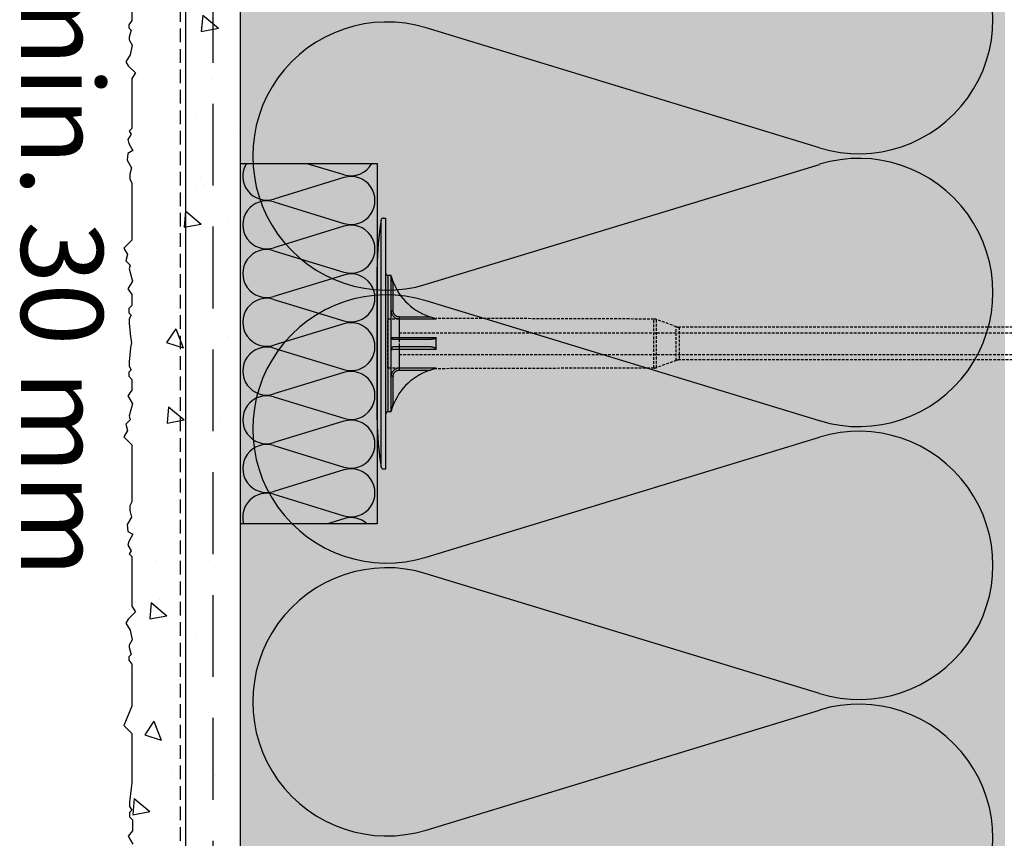
# Model space of a CAD drawing. Extents: x 4115 to 5613, y -1935 to -1097.
# Drawn here: x 4312 to 4493, y -1693 to -1544 of the extents above; entities that cross this region are included whole.
import ezdxf
from ezdxf.enums import TextEntityAlignment as Align

# ---------------------------------------------------------------- set-up
doc = ezdxf.new("R2010")
doc.units = 0
doc.header["$MEASUREMENT"] = 0
doc.linetypes.add('DASHED', pattern=[0.75, 0.5, -0.25])
for name, color, linetype in [('KOTEVNI_PRVKY', 7, 'CONTINUOUS'), ('KOVOVY_PROFIL', 7, 'CONTINUOUS'), ('NATER', 7, 'CONTINUOUS'), ('POPISY', 1, 'CONTINUOUS'), ('PROFIL_PLAST', 2, 'CONTINUOUS'), ('SKLOVLAKNITA_TKANINA', 7, 'DASHED'), ('SRAFY_TEPELNA_IZOLACE', 1, 'CONTINUOUS'), ('STERKOVA_VRSTVA', 9, 'CONTINUOUS'), ('TEPELNA_IZOLACE', 6, 'CONTINUOUS'), ('VENKOVNI_OMITKA', 4, 'CONTINUOUS'), ('VYPLN_TEPELNA_IZOLACE_EPS', 7, 'CONTINUOUS')]:
    doc.layers.add(name, color=color, linetype=linetype)
doc.styles.get("Standard").update_dxf_attribs({"font": 'TIMES.TTF'})
pattern_1 = [(-40, (1158.75, 92.242), (-3.1376, -35.863), [3.75, -41.25]), (-95, (1158.75, 92.242), (37.6096, 6.93757), [3, -33]), (10.4514, (1158.49, 89.253), (34.47198, -28.92547), [3.187, -35.0571]), (-43.8158, (1168.75, 92.24), (-8.27595, -53.36205), [5.625, -61.875]), (6.6356, (1168.06, 87.795), (48.7059, -46.7331), [4.7805, -52.58565]), (-98.8158, (1168.75, 92.24), (48.7059, -46.7331), [4.5, -49.5]), (-69, (1166.25, 87.242), (-20.13094, -29.84535), [3.75, -41.25]), (-124, (1166.25, 87.242), (36.2575, -12.16577), [3, -33]), (-18.5486, (1164.572, 84.755), (16.12652, -42.01113), [3.187, -35.0571]), (-52.5, (1158.75, 92.242), (16.644693, -0.607993), [0, -32.6, 0, -33.5, 0, -33.125]), (-82.5, (1158.75, 92.242), (19.720586, -13.15348), [0, -19.1, 0, -31.85, 0, -12.625]), (-122.5, (1158.75, 103.392), (-1.127744, -26.69112), [0, -12.5, 0, -39, 0, -51.75]), (-132.5, (1158.75, 108.392), (5.00525, -29.15931), [0, -16.25, 0, -25.9, 0, -36.75])]

# ---------------------------------------------------------------- blocks, each defined once
blk = doc.blocks.new('A$C74665862')
at = {"layer": 'SRAFY_TEPELNA_IZOLACE'}
for p, q in [((0.01, 0.04), (0, 0.04)), ((0, 0.04), (0, 0)), ((0.01, 0.03), (0.01, 0.04)), ((0.01, 0), (0.01, 0.01)), ((0.03, 0.04), (0.02, 0.04)), ((0.02, 0.04), (0.02, 0)), ((0.03, 0.02), (0.02, 0.02)), ((0.04, 0.04), (0.03, 0.04)), ((0.03, 0), (0.03, 0.04)), ((0.03, 0.04), (0.03, 0)), ((0.04, 0), (0.04, 0.04)), ((0.07, 0.02), (0.06, 0.02)), ((0.06, 0.02), (0.06, 0)), ((0.07, 0), (0.07, 0.04)), ((0.09, 0.02), (0.08, 0.02)), ((0.08, 0.02), (0.08, 0)), ((0.09, 0.01), (0.08, 0.01)), ((0.09, 0.01), (0.09, 0.02)), ((0.1, 0.04), (0.1, 0)), ((0.11, 0.02), (0.1, 0.02)), ((0.12, 0.02), (0.11, 0.02)), ((0.11, 0.02), (0.11, 0)), ((0.12, 0.02), (0.12, 0)), ((0.13, 0.03), (0.13, 0.03)), ((0.13, 0), (0.13, 0.02)), ((0.14, 0.04), (0.14, 0)), ((0.15, 0.04), (0.15, 0.04)), ((0.15, 0.04), (0.15, 0.04)), ((0.15, 0.04), (0.15, 0.04)), ((0.15, 0.04), (0.15, 0.04)), ((0.15, 0.04), (0.15, 0.04)), ((0, 0), (0.01, 0)), ((0.03, 0), (0.04, 0)), ((0.06, 0), (0.07, 0)), ((0.09, 0), (0.08, 0)), ((0.12, 0), (0.11, 0))]:
    blk.add_line(p, q, dxfattribs=at)
blk.add_circle((0.15, 0.04), 0.005, dxfattribs=at)

msp = doc.modelspace()

# ---------------------------------------------------------------- hatches: boundary and pattern name
at = {"layer": 'KOVOVY_PROFIL', "linetype": 'CONTINUOUS'}
h = msp.add_hatch(dxfattribs=at)
h.set_pattern_fill('ANSI37', color=256, scale=5, style=0)
h.set_pattern_definition([(45, (1253.24914, 0.87556), (-0.44194174, 0.44194174), []), (135, (1253.24914, 0.87556), (-0.44194174, -0.44194174), [])])
h.paths.add_polyline_path([(4445.01, -1553.68), (4452.54, -1552.11), (4452.54, -1552.11), (4445.01, -1552.81), (4445.01, -1552.81)], flags=17)
h.paths.add_polyline_path([(4445.01, -1553.68), (4452.54, -1552.11), (4452.54, -1552.11), (4445.01, -1552.81), (4445.01, -1552.81)])
at = {"layer": 'STERKOVA_VRSTVA'}
h = msp.add_hatch(dxfattribs=at)
h.set_pattern_fill('AR-CONC', color=256, scale=5, angle=-90, style=0)
h.set_pattern_definition(pattern_1)
h.paths.add_polyline_path([(4352.91, -1866.43), (4352.91, -1469.87), (4350.51, -1463.6), (4342.91, -1463.6), (4342.91, -1866.43)])
at = {"layer": 'VENKOVNI_OMITKA'}
h = msp.add_hatch(dxfattribs=at)
h.set_pattern_fill('AR-CONC', color=256, scale=5, angle=-90, style=0)
h.set_pattern_definition(pattern_1)
h.paths.add_polyline_path([(4342.91, -1866.43), (4342.91, -1463.6), (4337.91, -1463.6), (4335.64, -1464.63), (4332.76, -1469.29), (4332.02, -1470.58), (4332.45, -1471.32), (4333.74, -1472.62), (4333.12, -1473.68), (4333.12, -1482.79), (4332.63, -1483.27), (4332.96, -1483.84), (4332.37, -1484.85), (4332.57, -1485.56), (4333.31, -1486.84), (4332.36, -1487.39), (4332.27, -1488.63), (4333.06, -1490.01), (4332.75, -1491.18), (4332.75, -1492.08), (4333.12, -1492.79), (4333.12, -1503.23), (4331.64, -1504.71), (4332.32, -1505.88), (4332.01, -1507.03), (4332.79, -1507.82), (4332.6, -1508.54), (4333.19, -1510.75), (4332.35, -1512.21), (4333.12, -1513.23), (4333.12, -1515.23), (4332.55, -1515.81), (4332.55, -1516.56), (4332.97, -1516.99), (4332.59, -1517.65), (4332.59, -1518.43), (4332.86, -1520.99), (4333.01, -1521.99), (4333.01, -1531.03), (4331.54, -1532.51), (4333.01, -1536.06), (4333.01, -1543.73), (4332.44, -1544.49), (4332.44, -1545.06), (4332.87, -1545.49), (4332.49, -1546.77), (4332.49, -1547.24), (4333.05, -1548.2), (4332.66, -1549.97), (4331.92, -1551.26), (4332.34, -1552), (4333.64, -1553.29), (4333.01, -1554.35), (4333.01, -1563.46), (4332.53, -1563.95), (4332.85, -1564.51), (4332.27, -1565.52), (4332.46, -1566.23), (4333.2, -1567.52), (4332.26, -1568.07), (4332.16, -1569.31), (4332.96, -1570.68), (4332.64, -1571.85), (4332.64, -1572.76), (4333.01, -1573.46), (4333.01, -1583.91), (4331.54, -1585.38), (4332.21, -1586.56), (4331.9, -1587.71), (4332.69, -1588.49), (4332.5, -1589.21), (4333.09, -1591.42), (4332.25, -1592.88), (4333.01, -1593.91), (4333.01, -1595.91), (4332.44, -1596.48), (4332.44, -1597.24), (4332.87, -1597.66), (4332.49, -1598.33), (4332.49, -1599.11), (4332.76, -1601.67), (4332.91, -1602.67), (4332.76, -1603.67), (4332.49, -1606.22), (4332.49, -1607.01), (4332.87, -1607.67), (4332.44, -1608.1), (4332.44, -1608.85), (4333.01, -1609.43), (4333.01, -1611.43), (4332.25, -1612.45), (4333.09, -1613.91), (4332.5, -1616.12), (4332.69, -1616.84), (4331.9, -1617.63), (4332.21, -1618.78), (4331.54, -1619.95), (4333.01, -1621.43), (4333.01, -1631.87), (4332.64, -1632.57), (4332.64, -1633.48), (4332.96, -1634.65), (4332.16, -1636.03), (4332.26, -1637.27), (4333.2, -1637.81), (4332.46, -1639.1), (4332.27, -1639.81), (4332.85, -1640.82), (4332.53, -1641.39), (4333.01, -1641.87), (4333.01, -1650.98), (4333.64, -1652.04), (4332.34, -1653.33), (4331.92, -1654.08), (4332.66, -1655.37), (4333.05, -1657.14), (4332.49, -1658.09), (4332.49, -1658.56), (4332.87, -1659.84), (4332.44, -1660.27), (4332.44, -1660.85), (4333.01, -1661.6), (4333.01, -1669.28), (4331.54, -1672.82), (4333.01, -1674.3), (4333.01, -1683.34), (4332.86, -1684.34), (4332.59, -1686.9), (4332.59, -1687.68), (4332.97, -1688.34), (4332.55, -1688.77), (4332.55, -1689.53), (4333.12, -1690.1), (4333.12, -1692.1), (4332.35, -1693.13), (4333.19, -1694.58), (4332.6, -1696.79), (4332.79, -1697.51), (4332.01, -1698.3), (4332.32, -1699.45), (4331.64, -1700.62), (4333.12, -1702.1), (4333.12, -1712.55), (4332.75, -1713.25), (4332.75, -1714.16), (4333.06, -1715.33), (4332.27, -1716.7), (4332.36, -1717.94), (4333.31, -1718.49), (4332.57, -1719.77), (4332.37, -1720.49), (4332.96, -1721.49), (4332.63, -1722.06), (4333.12, -1722.55), (4333.12, -1731.65), (4333.74, -1732.72), (4332.45, -1734.01), (4332.02, -1734.75), (4332.76, -1736.04), (4333.15, -1737.81), (4332.59, -1738.76), (4332.59, -1739.23), (4332.97, -1740.52), (4332.55, -1740.94), (4332.55, -1741.52), (4333.12, -1742.27), (4333.12, -1749.95), (4331.64, -1753.5), (4333.12, -1754.98), (4333.12, -1763.99), (4333.12, -1764.03), (4333.12, -1773.05), (4331.64, -1774.53), (4333.12, -1778.08), (4333.12, -1785.75), (4332.55, -1786.51), (4332.55, -1787.08), (4332.97, -1787.51), (4332.59, -1788.79), (4332.59, -1789.26), (4333.15, -1790.22), (4332.76, -1791.99), (4332.02, -1793.28), (4332.45, -1794.02), (4333.74, -1795.31), (4333.12, -1796.37), (4333.12, -1805.48), (4332.63, -1805.97), (4332.96, -1806.53), (4332.37, -1807.54), (4332.57, -1808.25), (4333.31, -1809.54), (4332.36, -1810.09), (4332.27, -1811.33), (4333.06, -1812.7), (4332.75, -1813.87), (4332.75, -1814.78), (4333.12, -1815.48), (4333.12, -1825.93), (4331.64, -1827.41), (4332.32, -1828.58), (4332.01, -1829.73), (4332.79, -1830.51), (4332.6, -1831.23), (4333.19, -1833.44), (4332.35, -1834.9), (4333.12, -1835.93), (4333.12, -1837.93), (4332.55, -1838.5), (4332.55, -1839.26), (4332.97, -1839.68), (4332.59, -1840.35), (4332.59, -1841.13), (4332.86, -1843.69), (4333.01, -1844.69), (4333.01, -1853.73), (4331.54, -1855.2), (4333.01, -1858.75), (4333.01, -1866.43)])
at = {"layer": 'VYPLN_TEPELNA_IZOLACE_EPS'}
msp.add_hatch(color=256, dxfattribs=at).paths.add_polyline_path([(4492.91, -1866.65), (4492.91, -1469.87), (4352.91, -1469.87), (4352.91, -1866.65)])

# ---------------------------------------------------------------- linework, layer by layer
at = {"layer": 'KOTEVNI_PRVKY', "linetype": 'DASHED'}
for p, q in [((4381.95, -1600.9), (4532.9, -1600.9)), ((4381.95, -1604.9), (4532.92, -1604.9))]:
    msp.add_line(p, q, dxfattribs=at)
msp.add_lwpolyline([(4379.89, -1598.36), (4381.95, -1598.36), (4381.95, -1607.38), (4379.89, -1607.38)], close=True, dxfattribs=at)
at = {"layer": 'NATER', "linetype": 'DASHED', "ltscale": 5}
msp.add_line((4341.91, -1866.43), (4341.91, -1463.6), dxfattribs=at)
at = {"layer": 'PROFIL_PLAST'}
for p, q in [((4378.68, -1625.52), (4378.68, -1580.22)), ((4379.04, -1579.9), (4379.53, -1579.9)), ((4379.53, -1625.84), (4379.53, -1579.9)), ((4377.91, -1616.84), (4377.91, -1588.91)), ((4380.48, -1590.39), (4379.89, -1590.38)), ((4379.89, -1590.38), (4379.89, -1615.36)), ((4380.48, -1615.35), (4380.48, -1590.39)), ((4380.85, -1591.95), (4380.99, -1591.89)), ((4380.85, -1596.88), (4380.85, -1591.95)), ((4380.48, -1596.88), (4380.85, -1596.88)), ((4381.95, -1598), (4381.95, -1598.36)), ((4381.95, -1598), (4387.72, -1598.01)), ((4381.95, -1598.36), (4381.95, -1601.85)), ((4381.95, -1598.36), (4388.7, -1598.37)), ((4388.71, -1598.36), (4388.71, -1598.26)), ((4387.24, -1602.14), (4380.85, -1602.14)), ((4388.7, -1601.85), (4381.95, -1601.85)), ((4388.71, -1603.84), (4388.71, -1601.91)), ((4377.91, -1607.74), (4377.91, -1603.61)), ((4381.95, -1603.89), (4381.95, -1607.38)), ((4381.95, -1603.89), (4388.7, -1603.89)), ((4388.7, -1607.37), (4381.95, -1607.38)), ((4381.95, -1607.38), (4381.95, -1607.74)), ((4381.95, -1607.74), (4387.72, -1607.73)), ((4388.71, -1607.48), (4388.71, -1607.38)), ((4380.85, -1608.87), (4380.48, -1608.87)), ((4380.85, -1608.85), (4380.85, -1608.86)), ((4380.85, -1608.85), (4380.85, -1608.86)), ((4380.85, -1608.85), (4380.85, -1608.85)), ((4380.86, -1608.85), (4380.85, -1608.85)), ((4380.85, -1608.85), (4380.85, -1608.85)), ((4380.85, -1608.86), (4380.85, -1608.86)), ((4380.85, -1608.86), (4380.85, -1608.86)), ((4380.85, -1608.86), (4380.85, -1608.87)), ((4380.85, -1608.86), (4380.85, -1608.86)), ((4380.85, -1608.86), (4380.85, -1608.86)), ((4380.85, -1608.87), (4380.85, -1608.86)), ((4380.85, -1608.86), (4380.85, -1608.86)), ((4380.85, -1608.86), (4380.86, -1608.86)), ((4380.85, -1608.86), (4380.85, -1608.86)), ((4380.86, -1608.86), (4380.85, -1608.86)), ((4380.85, -1608.86), (4380.85, -1608.86)), ((4380.85, -1613.8), (4380.85, -1608.87)), ((4380.85, -1608.87), (4380.85, -1608.87)), ((4380.85, -1608.87), (4380.85, -1608.88)), ((4380.85, -1608.87), (4380.85, -1608.87)), ((4380.85, -1608.87), (4380.86, -1608.87)), ((4380.85, -1608.87), (4380.86, -1608.87)), ((4380.86, -1608.87), (4380.85, -1608.87)), ((4380.85, -1608.88), (4380.85, -1608.88)), ((4380.86, -1608.88), (4380.85, -1608.88)), ((4380.85, -1608.88), (4380.85, -1608.88)), ((4380.86, -1608.88), (4380.85, -1608.88)), ((4380.86, -1608.85), (4380.86, -1608.85)), ((4380.86, -1608.85), (4380.86, -1608.85)), ((4380.86, -1608.85), (4380.86, -1608.85)), ((4380.86, -1608.85), (4380.86, -1608.85)), ((4380.86, -1608.85), (4380.86, -1608.85)), ((4380.86, -1608.85), (4380.86, -1608.85)), ((4380.86, -1608.87), (4380.86, -1608.87)), ((4380.86, -1608.87), (4380.86, -1608.88)), ((4380.86, -1608.88), (4380.86, -1608.88)), ((4380.86, -1608.88), (4380.86, -1608.88)), ((4380.48, -1615.35), (4379.89, -1615.36)), ((4380.99, -1613.85), (4380.85, -1613.8)), ((4379.04, -1625.84), (4379.53, -1625.84))]:
    msp.add_line(p, q, dxfattribs=at)
at = {"layer": 'PROFIL_PLAST', "linetype": 'DASHED'}
for p, q in [((4428.6, -1598.39), (4388.71, -1598.26)), ((4428.6, -1607.36), (4428.6, -1598.39)), ((4432.7, -1599.79), (4429.1, -1598.48)), ((4429.1, -1607.27), (4429.1, -1598.48)), ((4432.7, -1605.96), (4432.7, -1599.79)), ((4519.76, -1599.88), (4433.21, -1599.88)), ((4433.21, -1599.88), (4433.21, -1605.87)), ((4432.7, -1605.96), (4429.1, -1607.27)), ((4519.76, -1605.87), (4433.21, -1605.87)), ((4428.6, -1607.36), (4388.71, -1607.48))]:
    msp.add_line(p, q, dxfattribs=at)
at = {"layer": 'PROFIL_PLAST'}
for points in [[(4380.99, -1591.89), (4380.96, -1591.83), (4380.93, -1591.77), (4380.91, -1591.71), (4380.88, -1591.64), (4380.86, -1591.58), (4380.83, -1591.52), (4380.81, -1591.46), (4380.79, -1591.4), (4380.76, -1591.34), (4380.74, -1591.28), (4380.72, -1591.22), (4380.7, -1591.15), (4380.68, -1591.09), (4380.66, -1591.03), (4380.64, -1590.97), (4380.62, -1590.91), (4380.6, -1590.85), (4380.58, -1590.8), (4380.56, -1590.74), (4380.54, -1590.68), (4380.52, -1590.62), (4380.51, -1590.57), (4380.49, -1590.53), (4380.48, -1590.49)], [(4380.48, -1590.52), (4380.49, -1590.53), (4380.49, -1590.57), (4380.5, -1590.61), (4380.52, -1590.67), (4380.53, -1590.73), (4380.54, -1590.79), (4380.56, -1590.85), (4380.57, -1590.91), (4380.59, -1590.98), (4380.6, -1591.04), (4380.62, -1591.1), (4380.63, -1591.17), (4380.65, -1591.23), (4380.67, -1591.3), (4380.68, -1591.36), (4380.7, -1591.43), (4380.72, -1591.49), (4380.74, -1591.56), (4380.75, -1591.62), (4380.77, -1591.69), (4380.79, -1591.75), (4380.81, -1591.82), (4380.83, -1591.88), (4380.85, -1591.95)], [(4380.48, -1596.88), (4380.49, -1596.97), (4380.5, -1597.07), (4380.51, -1597.16), (4380.53, -1597.26), (4380.56, -1597.35), (4380.59, -1597.44), (4380.63, -1597.53), (4380.68, -1597.61), (4380.73, -1597.69), (4380.78, -1597.77), (4380.84, -1597.85), (4380.91, -1597.92), (4380.98, -1597.99), (4381.05, -1598.05), (4381.13, -1598.1), (4381.21, -1598.16), (4381.3, -1598.2), (4381.38, -1598.24), (4381.47, -1598.28), (4381.57, -1598.31), (4381.66, -1598.33), (4381.76, -1598.35), (4381.85, -1598.36), (4381.95, -1598.36)], [(4381.95, -1598), (4381.88, -1598), (4381.81, -1597.99), (4381.73, -1597.98), (4381.66, -1597.96), (4381.59, -1597.94), (4381.53, -1597.91), (4381.46, -1597.88), (4381.4, -1597.85), (4381.33, -1597.81), (4381.28, -1597.76), (4381.22, -1597.72), (4381.17, -1597.67), (4381.12, -1597.61), (4381.07, -1597.55), (4381.03, -1597.49), (4381, -1597.43), (4380.96, -1597.37), (4380.93, -1597.3), (4380.91, -1597.23), (4380.89, -1597.16), (4380.87, -1597.09), (4380.86, -1597.02), (4380.85, -1596.95), (4380.85, -1596.88)], [(4388.71, -1598.36), (4388.71, -1598.36), (4388.71, -1598.36), (4388.71, -1598.36), (4388.71, -1598.36), (4388.71, -1598.36), (4388.71, -1598.37), (4388.71, -1598.37), (4388.71, -1598.37), (4388.71, -1598.37), (4388.71, -1598.37), (4388.71, -1598.37), (4388.71, -1598.37), (4388.71, -1598.37), (4388.71, -1598.37), (4388.71, -1598.37), (4388.71, -1598.37), (4388.71, -1598.37), (4388.71, -1598.37), (4388.71, -1598.37), (4388.7, -1598.37), (4388.7, -1598.37), (4388.7, -1598.37), (4388.7, -1598.37), (4388.7, -1598.37)], [(4380.85, -1602.14), (4380.83, -1602.14), (4380.81, -1602.13), (4380.79, -1602.13), (4380.77, -1602.13), (4380.75, -1602.12), (4380.74, -1602.12), (4380.72, -1602.11), (4380.7, -1602.1), (4380.68, -1602.1), (4380.67, -1602.09), (4380.65, -1602.08), (4380.63, -1602.07), (4380.62, -1602.05), (4380.6, -1602.04), (4380.59, -1602.03), (4380.57, -1602.01), (4380.56, -1601.99), (4380.54, -1601.97), (4380.53, -1601.95), (4380.52, -1601.92), (4380.5, -1601.9), (4380.49, -1601.86), (4380.49, -1601.82), (4380.48, -1601.77)], [(4381.95, -1601.85), (4381.85, -1601.85), (4381.76, -1601.85), (4381.66, -1601.85), (4381.57, -1601.85), (4381.48, -1601.84), (4381.38, -1601.84), (4381.3, -1601.84), (4381.21, -1601.84), (4381.13, -1601.83), (4381.05, -1601.83), (4380.98, -1601.83), (4380.91, -1601.82), (4380.84, -1601.82), (4380.78, -1601.81), (4380.73, -1601.81), (4380.68, -1601.81), (4380.63, -1601.8), (4380.59, -1601.8), (4380.56, -1601.79), (4380.53, -1601.79), (4380.51, -1601.78), (4380.5, -1601.78), (4380.49, -1601.77), (4380.48, -1601.77)], [(4381.95, -1601.85), (4381.95, -1601.92), (4381.95, -1601.98), (4381.95, -1602.03), (4381.95, -1602.08), (4381.95, -1602.11), (4381.95, -1602.13), (4381.95, -1602.14)], [(4388.7, -1601.85), (4388.68, -1601.89), (4388.64, -1601.93), (4388.58, -1601.96), (4388.52, -1601.98), (4388.46, -1602), (4388.4, -1602.01), (4388.33, -1602.03), (4388.27, -1602.04), (4388.21, -1602.05), (4388.14, -1602.06), (4388.08, -1602.07), (4388.01, -1602.08), (4387.95, -1602.09), (4387.88, -1602.1), (4387.82, -1602.11), (4387.75, -1602.11), (4387.69, -1602.12), (4387.62, -1602.12), (4387.56, -1602.13), (4387.49, -1602.13), (4387.43, -1602.13), (4387.36, -1602.13), (4387.3, -1602.14), (4387.24, -1602.14)], [(4388.7, -1601.85), (4388.7, -1601.85), (4388.7, -1601.85), (4388.7, -1601.86), (4388.7, -1601.86), (4388.71, -1601.86), (4388.71, -1601.86), (4388.71, -1601.87), (4388.71, -1601.87), (4388.71, -1601.87), (4388.71, -1601.87), (4388.71, -1601.87), (4388.71, -1601.88), (4388.71, -1601.88), (4388.71, -1601.88), (4388.71, -1601.88), (4388.71, -1601.89), (4388.71, -1601.89), (4388.71, -1601.89), (4388.71, -1601.89), (4388.71, -1601.9), (4388.71, -1601.9), (4388.71, -1601.9), (4388.71, -1601.9), (4388.71, -1601.91)], [(4380.99, -1603.46), (4380.96, -1603.46), (4380.93, -1603.47), (4380.91, -1603.47), (4380.88, -1603.47), (4380.86, -1603.48), (4380.83, -1603.49), (4380.81, -1603.49), (4380.79, -1603.5), (4380.76, -1603.51), (4380.74, -1603.53), (4380.72, -1603.54), (4380.7, -1603.55), (4380.68, -1603.57), (4380.66, -1603.58), (4380.64, -1603.6), (4380.62, -1603.62), (4380.6, -1603.65), (4380.58, -1603.67), (4380.56, -1603.7), (4380.54, -1603.73), (4380.52, -1603.76), (4380.51, -1603.8), (4380.49, -1603.85), (4380.48, -1603.9)], [(4380.48, -1603.97), (4380.49, -1603.97), (4380.5, -1603.97), (4380.51, -1603.96), (4380.53, -1603.96), (4380.56, -1603.95), (4380.59, -1603.95), (4380.63, -1603.94), (4380.68, -1603.94), (4380.73, -1603.93), (4380.78, -1603.93), (4380.84, -1603.92), (4380.91, -1603.92), (4380.98, -1603.92), (4381.05, -1603.91), (4381.13, -1603.91), (4381.21, -1603.91), (4381.3, -1603.9), (4381.38, -1603.9), (4381.47, -1603.9), (4381.57, -1603.9), (4381.66, -1603.89), (4381.76, -1603.89), (4381.85, -1603.89), (4381.95, -1603.89)], [(4387.29, -1603.48), (4386.94, -1603.48), (4386.6, -1603.47), (4386.26, -1603.47), (4385.93, -1603.47), (4385.61, -1603.47), (4385.29, -1603.47), (4384.98, -1603.47), (4384.67, -1603.47), (4384.38, -1603.47), (4384.09, -1603.47), (4383.8, -1603.47), (4383.53, -1603.47), (4383.27, -1603.47), (4383.01, -1603.47), (4382.76, -1603.47), (4382.52, -1603.47), (4382.29, -1603.47), (4382.07, -1603.46), (4381.86, -1603.46), (4381.67, -1603.46), (4381.48, -1603.46), (4381.3, -1603.46), (4381.14, -1603.46), (4380.99, -1603.46)], [(4381.95, -1603.61), (4381.95, -1603.61), (4381.95, -1603.63), (4381.95, -1603.67), (4381.95, -1603.71), (4381.95, -1603.76), (4381.95, -1603.83), (4381.95, -1603.89)], [(4388.71, -1603.84), (4388.68, -1603.79), (4388.63, -1603.75), (4388.57, -1603.72), (4388.51, -1603.69), (4388.45, -1603.66), (4388.39, -1603.64), (4388.33, -1603.62), (4388.27, -1603.61), (4388.21, -1603.59), (4388.15, -1603.57), (4388.09, -1603.56), (4388.03, -1603.55), (4387.97, -1603.54), (4387.9, -1603.53), (4387.84, -1603.52), (4387.78, -1603.51), (4387.72, -1603.5), (4387.66, -1603.49), (4387.59, -1603.49), (4387.53, -1603.48), (4387.47, -1603.48), (4387.41, -1603.48), (4387.35, -1603.48), (4387.29, -1603.48)], [(4388.71, -1603.84), (4388.71, -1603.84), (4388.71, -1603.84), (4388.71, -1603.84), (4388.71, -1603.85), (4388.71, -1603.85), (4388.71, -1603.85), (4388.71, -1603.85), (4388.71, -1603.86), (4388.71, -1603.86), (4388.71, -1603.86), (4388.71, -1603.86), (4388.71, -1603.87), (4388.71, -1603.87), (4388.71, -1603.87), (4388.71, -1603.87), (4388.71, -1603.87), (4388.71, -1603.88), (4388.71, -1603.88), (4388.71, -1603.88), (4388.7, -1603.88), (4388.7, -1603.89), (4388.7, -1603.89), (4388.7, -1603.89), (4388.7, -1603.89)], [(4381.95, -1607.38), (4381.85, -1607.39), (4381.76, -1607.4), (4381.66, -1607.41), (4381.57, -1607.43), (4381.48, -1607.46), (4381.38, -1607.5), (4381.3, -1607.54), (4381.21, -1607.59), (4381.13, -1607.64), (4381.05, -1607.69), (4380.98, -1607.76), (4380.91, -1607.82), (4380.84, -1607.89), (4380.78, -1607.97), (4380.73, -1608.05), (4380.68, -1608.13), (4380.63, -1608.22), (4380.59, -1608.3), (4380.56, -1608.39), (4380.53, -1608.49), (4380.51, -1608.58), (4380.5, -1608.67), (4380.49, -1608.77), (4380.48, -1608.87)], [(4380.85, -1608.87), (4380.85, -1608.79), (4380.86, -1608.72), (4380.87, -1608.65), (4380.89, -1608.58), (4380.91, -1608.51), (4380.93, -1608.44), (4380.96, -1608.37), (4381, -1608.31), (4381.03, -1608.25), (4381.07, -1608.19), (4381.12, -1608.13), (4381.17, -1608.08), (4381.22, -1608.03), (4381.28, -1607.98), (4381.34, -1607.93), (4381.4, -1607.9), (4381.46, -1607.86), (4381.53, -1607.83), (4381.59, -1607.8), (4381.66, -1607.78), (4381.73, -1607.76), (4381.81, -1607.75), (4381.88, -1607.74), (4381.95, -1607.74)], [(4388.7, -1607.37), (4388.7, -1607.37), (4388.7, -1607.37), (4388.7, -1607.37), (4388.7, -1607.37), (4388.71, -1607.37), (4388.71, -1607.37), (4388.71, -1607.37), (4388.71, -1607.37), (4388.71, -1607.37), (4388.71, -1607.37), (4388.71, -1607.37), (4388.71, -1607.37), (4388.71, -1607.37), (4388.71, -1607.38), (4388.71, -1607.38), (4388.71, -1607.38), (4388.71, -1607.38), (4388.71, -1607.38), (4388.71, -1607.38), (4388.71, -1607.38), (4388.71, -1607.38), (4388.71, -1607.38), (4388.71, -1607.38), (4388.71, -1607.38)], [(4380.85, -1613.8), (4380.83, -1613.86), (4380.81, -1613.93), (4380.79, -1613.99), (4380.77, -1614.06), (4380.75, -1614.12), (4380.74, -1614.19), (4380.72, -1614.25), (4380.7, -1614.32), (4380.68, -1614.38), (4380.67, -1614.44), (4380.65, -1614.51), (4380.63, -1614.57), (4380.62, -1614.64), (4380.6, -1614.7), (4380.59, -1614.77), (4380.57, -1614.83), (4380.56, -1614.89), (4380.54, -1614.95), (4380.53, -1615.02), (4380.52, -1615.07), (4380.5, -1615.13), (4380.49, -1615.18), (4380.49, -1615.21), (4380.48, -1615.22)], [(4380.48, -1615.25), (4380.49, -1615.21), (4380.51, -1615.17), (4380.52, -1615.12), (4380.54, -1615.06), (4380.56, -1615.01), (4380.58, -1614.95), (4380.6, -1614.89), (4380.62, -1614.83), (4380.64, -1614.77), (4380.66, -1614.71), (4380.68, -1614.65), (4380.7, -1614.59), (4380.72, -1614.53), (4380.74, -1614.47), (4380.76, -1614.4), (4380.79, -1614.34), (4380.81, -1614.28), (4380.83, -1614.22), (4380.86, -1614.16), (4380.88, -1614.1), (4380.91, -1614.04), (4380.93, -1613.98), (4380.96, -1613.92), (4380.99, -1613.85)]]:
    msp.add_lwpolyline(points, dxfattribs=at)
msp.add_circle((4380.86, -1608.85), 0.001, dxfattribs=at)
for centre, radius, start, end in [((4427.07, -1588.86), 49.16, 169.8746, 180.0485), ((4379.04, -1580.27), 0.367, 90, 172.4631), ((4379.89, -1590.02), 0.367, 180, 269), ((4390.8, -1587.86), 10.61, 202.3298, 258.6667), ((4390.8, -1617.89), 10.61, 101.3333, 157.6702), ((4379.89, -1615.73), 0.367, 91, 180), ((4427.07, -1616.88), 49.16, 179.9515, 190.1254), ((4379.04, -1625.47), 0.367, 187.5369, 270)]:
    msp.add_arc(centre, radius, start, end, dxfattribs=at)
at = {"layer": 'PROFIL_PLAST', "linetype": 'DASHED'}
for centre, start, end in [((4428.6, -1599.86), 70, 89.879), ((4433.21, -1598.41), 250, 270), ((4433.21, -1607.34), 90, 110), ((4428.6, -1605.89), 270.121, 290)]:
    msp.add_arc(centre, 1.47, start, end, dxfattribs=at)
at = {"layer": 'SKLOVLAKNITA_TKANINA', "ltscale": 30}
msp.add_line((4347.91, -1866.44), (4347.91, -1463.6), dxfattribs=at)
at = {"layer": 'SRAFY_TEPELNA_IZOLACE'}
for p, q in [((4458.91, -1567.02), (4386.91, -1545.07)), ((4365.06, -1569.87), (4371.84, -1571.94)), ((4386.91, -1592.02), (4458.91, -1570.05)), ((4371.84, -1572.48), (4358.98, -1576.4)), ((4358.86, -1576.9), (4358.86, -1576.9)), ((4358.86, -1576.9), (4358.86, -1576.9)), ((4358.86, -1576.9), (4358.86, -1576.9)), ((4358.86, -1576.9), (4358.86, -1576.9)), ((4358.86, -1576.91), (4358.86, -1576.9)), ((4358.86, -1576.9), (4358.86, -1576.91)), ((4358.86, -1576.9), (4358.86, -1576.91)), ((4358.86, -1576.91), (4358.86, -1576.9)), ((4358.86, -1576.91), (4358.86, -1576.9)), ((4358.86, -1576.9), (4358.86, -1576.91)), ((4358.86, -1576.91), (4358.86, -1576.91)), ((4358.86, -1576.91), (4358.86, -1576.91)), ((4358.86, -1576.91), (4358.86, -1576.91)), ((4358.87, -1576.91), (4358.87, -1576.9)), ((4358.87, -1576.91), (4358.87, -1576.91)), ((4358.87, -1576.91), (4358.87, -1576.91)), ((4358.87, -1576.91), (4358.87, -1576.91)), ((4358.87, -1576.91), (4358.87, -1576.91)), ((4358.87, -1576.91), (4358.87, -1576.91)), ((4358.87, -1576.91), (4358.87, -1576.91)), ((4358.87, -1576.91), (4358.87, -1576.91)), ((4358.87, -1576.91), (4358.87, -1576.91)), ((4358.87, -1576.91), (4358.87, -1576.91)), ((4358.87, -1576.91), (4358.87, -1576.91)), ((4358.87, -1576.91), (4358.87, -1576.91)), ((4358.87, -1576.91), (4358.87, -1576.91)), ((4358.87, -1576.91), (4358.87, -1576.91)), ((4358.87, -1576.91), (4358.87, -1576.91)), ((4358.87, -1576.91), (4358.87, -1576.91)), ((4358.88, -1576.91), (4358.88, -1576.91)), ((4358.88, -1576.91), (4358.88, -1576.91)), ((4358.88, -1576.91), (4358.88, -1576.91)), ((4358.88, -1576.91), (4358.88, -1576.91)), ((4358.88, -1576.91), (4358.88, -1576.91)), ((4358.88, -1576.91), (4358.88, -1576.91)), ((4358.88, -1576.91), (4358.88, -1576.91)), ((4358.98, -1576.94), (4371.84, -1580.86)), ((4371.84, -1581.4), (4358.98, -1585.32)), ((4358.98, -1585.87), (4371.84, -1589.79)), ((4371.84, -1590.33), (4358.98, -1594.25)), ((4358.98, -1594.79), (4371.84, -1598.71)), ((4458.91, -1617), (4386.91, -1595.05)), ((4371.84, -1599.25), (4358.98, -1603.17)), ((4358.98, -1603.72), (4371.84, -1607.64)), ((4371.84, -1608.18), (4358.98, -1612.1)), ((4358.98, -1612.64), (4371.84, -1616.56)), ((4371.84, -1617.1), (4358.98, -1621.02)), ((4386.91, -1642), (4458.91, -1620.03)), ((4358.86, -1621.53), (4358.86, -1621.53)), ((4358.86, -1621.53), (4358.86, -1621.53)), ((4358.86, -1621.53), (4358.86, -1621.53)), ((4358.86, -1621.53), (4358.86, -1621.53)), ((4358.86, -1621.53), (4358.86, -1621.53)), ((4358.86, -1621.53), (4358.86, -1621.53)), ((4358.86, -1621.53), (4358.86, -1621.53)), ((4358.86, -1621.53), (4358.86, -1621.53)), ((4358.86, -1621.53), (4358.86, -1621.53)), ((4358.86, -1621.53), (4358.86, -1621.53)), ((4358.86, -1621.53), (4358.86, -1621.53)), ((4358.86, -1621.53), (4358.86, -1621.53)), ((4358.86, -1621.53), (4358.86, -1621.53)), ((4358.87, -1621.53), (4358.87, -1621.53)), ((4358.87, -1621.53), (4358.87, -1621.53)), ((4358.87, -1621.53), (4358.87, -1621.53)), ((4358.87, -1621.53), (4358.87, -1621.53)), ((4358.87, -1621.53), (4358.87, -1621.53)), ((4358.87, -1621.53), (4358.87, -1621.53)), ((4358.87, -1621.53), (4358.87, -1621.53)), ((4358.87, -1621.53), (4358.87, -1621.53)), ((4358.87, -1621.53), (4358.87, -1621.53)), ((4358.87, -1621.53), (4358.87, -1621.53)), ((4358.87, -1621.53), (4358.87, -1621.53)), ((4358.87, -1621.54), (4358.87, -1621.53)), ((4358.87, -1621.53), (4358.87, -1621.54)), ((4358.87, -1621.53), (4358.87, -1621.54)), ((4358.87, -1621.53), (4358.87, -1621.54)), ((4358.87, -1621.54), (4358.87, -1621.54)), ((4358.88, -1621.53), (4358.88, -1621.53)), ((4358.88, -1621.53), (4358.88, -1621.53)), ((4358.88, -1621.53), (4358.88, -1621.53)), ((4358.88, -1621.53), (4358.88, -1621.53)), ((4358.88, -1621.53), (4358.88, -1621.53)), ((4358.88, -1621.53), (4358.88, -1621.53)), ((4358.88, -1621.53), (4358.88, -1621.54)), ((4358.98, -1621.57), (4371.84, -1625.49)), ((4371.84, -1626.03), (4358.98, -1629.95)), ((4358.98, -1630.49), (4371.84, -1634.41)), ((4371.84, -1634.95), (4368.83, -1635.87)), ((4458.91, -1666.98), (4386.91, -1645.03)), ((4386.91, -1691.98), (4458.91, -1670.01))]:
    msp.add_line(p, q, dxfattribs=at)
for centre in [(4358.88, -1576.91), (4358.88, -1621.53)]:
    msp.add_circle(centre, 0.000625, dxfattribs=at)
for centre, radius, start, end in [((4466.12, -1543.54), 24.56, 252.9234, 107.0766), ((4379.7, -1568.54), 24.56, 72.9234, 287.0766), ((4357.69, -1572.21), 4.39, 147.8105, 287.0766), ((4373.13, -1567.75), 4.39, 252.9234, 331.0244), ((4466.12, -1593.52), 24.56, 252.9234, 107.0766), ((4373.13, -1576.67), 4.39, 252.9234, 107.0766), ((4357.69, -1581.13), 4.39, 72.9234, 287.0766), ((4373.13, -1585.6), 4.39, 252.9234, 107.0766), ((4357.69, -1590.06), 4.39, 72.9234, 287.0766), ((4373.13, -1594.52), 4.39, 252.9234, 107.0766), ((4357.69, -1598.98), 4.39, 72.9234, 287.0766), ((4379.7, -1618.52), 24.56, 72.9234, 287.0766), ((4373.13, -1603.45), 4.39, 252.9234, 107.0766), ((4357.69, -1607.91), 4.39, 72.9234, 287.0766), ((4373.13, -1612.37), 4.39, 252.9234, 107.0766), ((4357.69, -1616.83), 4.39, 72.9234, 287.0766), ((4373.13, -1621.3), 4.39, 252.9234, 107.0766), ((4466.12, -1643.5), 24.56, 252.9234, 107.0766), ((4357.69, -1625.76), 4.39, 72.9234, 287.0766), ((4373.13, -1630.22), 4.39, 252.9234, 107.0766), ((4357.69, -1634.68), 4.39, 72.9234, 195.7276), ((4373.13, -1639.15), 4.39, 48.322, 107.0766), ((4379.7, -1668.5), 24.56, 72.9234, 287.0766), ((4466.12, -1693.48), 24.56, 252.9234, 107.0766)]:
    msp.add_arc(centre, radius, start, end, dxfattribs=at)
at = {"layer": 'STERKOVA_VRSTVA'}
msp.add_line((4342.91, -1866.43), (4342.91, -1463.6), dxfattribs=at)
at = {"layer": 'TEPELNA_IZOLACE'}
msp.add_line((4352.91, -1866.65), (4352.91, -1469.87), dxfattribs=at)
msp.add_lwpolyline([(4377.91, -1569.87), (4377.91, -1635.87), (4352.91, -1635.87), (4352.91, -1569.87)], close=True, dxfattribs=at)
at = {"layer": 'VENKOVNI_OMITKA'}
msp.add_lwpolyline([(4333.01, -1536.06), (4333.01, -1543.73), (4332.44, -1544.49), (4332.44, -1545.06), (4332.87, -1545.49), (4332.49, -1546.77), (4332.49, -1547.24), (4333.05, -1548.2), (4332.66, -1549.97), (4331.92, -1551.26), (4332.34, -1552), (4333.64, -1553.29), (4333.01, -1554.35), (4333.01, -1563.46), (4332.53, -1563.95), (4332.85, -1564.51), (4332.27, -1565.52), (4332.46, -1566.23), (4333.2, -1567.52), (4332.26, -1568.07), (4332.16, -1569.31), (4332.96, -1570.68), (4332.64, -1571.85), (4332.64, -1572.76), (4333.01, -1573.46), (4333.01, -1583.91), (4331.54, -1585.38), (4332.21, -1586.56), (4331.9, -1587.71), (4332.69, -1588.49), (4332.5, -1589.21), (4333.09, -1591.42), (4332.25, -1592.88), (4333.01, -1593.91), (4333.01, -1595.91), (4332.44, -1596.48), (4332.44, -1597.24), (4332.87, -1597.66), (4332.49, -1598.33), (4332.49, -1599.11), (4332.76, -1601.67), (4332.91, -1602.67), (4332.76, -1603.67), (4332.49, -1606.22), (4332.49, -1607.01), (4332.87, -1607.67), (4332.44, -1608.1), (4332.44, -1608.85), (4333.01, -1609.43), (4333.01, -1611.43), (4332.25, -1612.45), (4333.09, -1613.91), (4332.5, -1616.12), (4332.69, -1616.84), (4331.9, -1617.63), (4332.21, -1618.78), (4331.54, -1619.95), (4333.01, -1621.43), (4333.01, -1631.87), (4332.64, -1632.57), (4332.64, -1633.48), (4332.96, -1634.65), (4332.16, -1636.03), (4332.26, -1637.27), (4333.2, -1637.81), (4332.46, -1639.1), (4332.27, -1639.81), (4332.85, -1640.82), (4332.53, -1641.39), (4333.01, -1641.87), (4333.01, -1650.98), (4333.64, -1652.04), (4332.34, -1653.33), (4331.92, -1654.08), (4332.66, -1655.37), (4333.05, -1657.14), (4332.49, -1658.09), (4332.49, -1658.56), (4332.87, -1659.84), (4332.44, -1660.27), (4332.44, -1660.85), (4333.01, -1661.6), (4333.01, -1669.28), (4331.54, -1672.82), (4333.01, -1674.3), (4333.01, -1683.34), (4332.86, -1684.34), (4332.59, -1686.9), (4332.59, -1687.68), (4332.97, -1688.34), (4332.55, -1688.77), (4332.55, -1689.53), (4333.12, -1690.1), (4333.12, -1692.1), (4332.35, -1693.13), (4333.19, -1694.58)], dxfattribs=at)

# ---------------------------------------------------------------- block references
at = {"layer": 'SRAFY_TEPELNA_IZOLACE', "xscale": 0.25, "yscale": 0.25, "zscale": 0.25, "rotation": 269.9999999999999}
msp.add_blockref('A$C74665862', (4364.12, -1583.74), dxfattribs=at)

# ---------------------------------------------------------------- texts
at = {"layer": 'POPISY'}
msp.add_text('min. 30 mm', height=15, rotation=270, dxfattribs=at).set_placement((4312.72, -1589.42), align=Align.CENTER)

doc.saveas('drawing.dxf')
